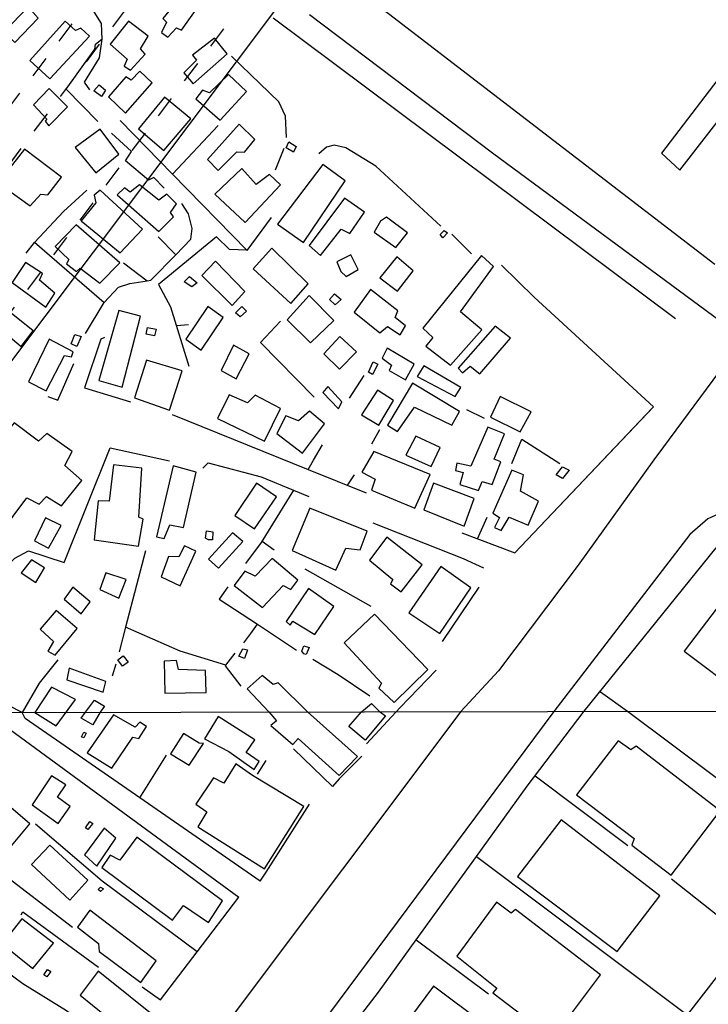
# Model space of a CAD drawing. Units: inches. Extents: x 7020 to 7128, y 65807 to 65916.
# Drawn here: x 7048 to 7051, y 65828 to 65832 of the extents above; entities that cross this region are included whole.
import ezdxf

# ---------------------------------------------------------------- set-up
doc = ezdxf.new("R2010")
doc.units = ezdxf.units.IN
doc.header["$MEASUREMENT"] = 0
doc.linetypes.add('DASHEDX2', pattern=[1.5, 1, -0.5])
for name, color, linetype in [('MEIO-FIO', 7, 'DASHEDX2'), ('TRACADO_VIARIO', 7, 'Continuous'), ('V-EDIFICACAO', 7, 'Continuous'), ('V-EDIFICACAO_IDENTIFICADA', 6, 'Continuous'), ('V-LOTE', 1, 'Continuous'), ('V-QUADRA', 2, 'Continuous'), ('V-TESTADA', 250, 'Continuous'), ('X-LIMITE_1000', 7, 'Continuous')]:
    doc.layers.add(name, color=color, linetype=linetype)

# ---------------------------------------------------------------- blocks, each defined once
blk = doc.blocks.new('2987.2F II_UPV')
at = {"layer": 'MEIO-FIO'}
for p, q in [((179111.908, 1672252.534), (178882.368, 1671947.237)), ((179115.105, 1672250.13), (178885.565, 1671944.834)), ((179123.498, 1672243.82), (178893.958, 1671938.524))]:
    blk.add_line(p, q, dxfattribs=at)
at = {"layer": 'TRACADO_VIARIO'}
blk.add_line((179126.295, 1672241.717), (178896.755, 1671936.42), dxfattribs=at)
at = {"layer": 'V-EDIFICACAO'}
for points in [[(179037.05, 1672139.46), (179037.48, 1672139.035), (179036.89, 1672137.81), (179037.63, 1672137.26), (179038.641, 1672138.362), (179039.22, 1672138.1), (179041.13, 1672140.79), (179039.28, 1672142.27), (179037.05, 1672139.46)], [(179021.316, 1672140.795), (179018.51, 1672137.91), (179019.76, 1672136.65), (179022.5, 1672139.5), (179021.316, 1672140.795), (179021.316, 1672140.795)], [(179025.64, 1672139.12), (179021.52, 1672134.56), (179023.85, 1672132.4), (179023.85, 1672132.4), (179028.47, 1672137.4), (179027.463, 1672138.321), (179026.826, 1672138.059), (179025.64, 1672139.12)], [(179030.91, 1672136.45), (179030.91, 1672136.45), (179032.858, 1672134.69), (179032.51, 1672133.9), (179033.27, 1672133.42), (179034.96, 1672135.3), (179034.431, 1672135.926), (179035.32, 1672137.37), (179033.03, 1672139.14), (179030.91, 1672136.45)], [(179043.09, 1672137.15), (179040.514, 1672135.18), (179040.97, 1672134.57), (179039.48, 1672133.09), (179040.57, 1672131.82), (179044.56, 1672135.31), (179043.09, 1672137.15), (179043.09, 1672137.15)], [(179033.345, 1672132.246), (179032.74, 1672132.65), (179030.69, 1672130.31), (179030.69, 1672130.31), (179032.68, 1672128.4), (179035.8, 1672131.93), (179034.36, 1672133.29), (179033.345, 1672132.246)], [(179042.47, 1672130.77), (179041.66, 1672131.08), (179040.89, 1672130.07), (179043.72, 1672127.57), (179046.79, 1672130.91), (179044.72, 1672132.9), (179042.47, 1672130.77)], [(179029, 1672131.02), (179029.6, 1672131.69), (179030.34, 1672131.09), (179029.87, 1672130.35), (179029, 1672131.02)], [(179023.77, 1672131.27), (179021.93, 1672129.39), (179023.49, 1672127.69), (179023.301, 1672127.461), (179023.72, 1672126.93), (179025.92, 1672129.14), (179023.77, 1672131.27)], [(179034.21, 1672126.57), (179037.17, 1672124.06), (179040.3, 1672127.72), (179037.24, 1672130.25), (179034.21, 1672126.57)], [(179042.24, 1672123.01), (179043.51, 1672121.72), (179045.68, 1672123.88), (179046.57, 1672123.86), (179047.78, 1672125.34), (179045.94, 1672127.12), (179042.24, 1672123.01)], [(179029.711, 1672126.518), (179026.82, 1672124.41), (179029.2, 1672121.43), (179031.9, 1672123.6), (179029.711, 1672126.518), (179029.711, 1672126.518)], [(179051.75, 1672125.07), (179052.61, 1672124.5), (179052.28, 1672123.86), (179051.43, 1672124.35), (179051.75, 1672125.07)], [(179020.9, 1672124.21), (179020.9, 1672124.21), (179017.77, 1672120.25), (179021.57, 1672117.57), (179022.79, 1672118.96), (179023.61, 1672118.88), (179025.21, 1672120.94), (179020.9, 1672124.21)], [(179055.7, 1672122.42), (179050.42, 1672115.44), (179053.457, 1672113.284), (179053.457, 1672113.284), (179058.327, 1672120.509), (179058.327, 1672120.509), (179055.7, 1672122.42), (179055.7, 1672122.42)], [(179046.254, 1672121.928), (179046.254, 1672121.928), (179043.1, 1672118.94), (179046.67, 1672115.62), (179050.76, 1672120.02), (179050.76, 1672120.02), (179049.5, 1672121.23), (179047.95, 1672120.09), (179046.254, 1672121.928)], [(179034.3, 1672120.05), (179033.22, 1672119.16), (179032.56, 1672119.67), (179031.71, 1672118.86), (179036.571, 1672114.588), (179036.571, 1672114.588), (179038.294, 1672116.31), (179037.92, 1672116.79), (179038.64, 1672117.81), (179037.51, 1672118.93), (179036.59, 1672118.24), (179034.3, 1672120.05)], [(179029.72, 1672119.41), (179029.03, 1672118.83), (179029.21, 1672117.95), (179027.49, 1672115.85), (179032.06, 1672112.1), (179034.68, 1672114.86), (179029.72, 1672119.41)], [(179054.12, 1672112.97), (179055.442, 1672111.786), (179055.442, 1672111.786), (179057.87, 1672114.84), (179058.889, 1672114.369), (179060.575, 1672116.84), (179060.575, 1672116.84), (179058.26, 1672118.48), (179054.12, 1672112.97)], [(179063.14, 1672116.27), (179062.47, 1672115.79), (179061.7, 1672114.5), (179064.25, 1672112.71), (179065.59, 1672114.42), (179063.14, 1672116.27)], [(179026.91, 1672115.35), (179026.91, 1672115.35), (179024.49, 1672112.83), (179024.49, 1672112.83), (179026.07, 1672111.31), (179025.8, 1672110.82), (179026.969, 1672109.91), (179027.38, 1672110.31), (179029.69, 1672108.55), (179032.027, 1672110.921), (179032.027, 1672110.921), (179026.91, 1672115.35)], [(179069.4, 1672114.24), (179069.87, 1672114.71), (179070.27, 1672114.44), (179069.74, 1672113.83), (179069.4, 1672114.24)], [(179049.78, 1672112.66), (179047.57, 1672110.24), (179051.98, 1672106.18), (179053.99, 1672108.47), (179053.99, 1672108.47), (179049.78, 1672112.66)], [(179021, 1672110.97), (179019.44, 1672108.62), (179023.39, 1672105.77), (179024.45, 1672107.38), (179022.656, 1672108.889), (179022.98, 1672109.69), (179021, 1672110.97)], [(179043.17, 1672111.13), (179041.59, 1672109.45), (179045.15, 1672105.93), (179045.15, 1672105.93), (179046.63, 1672107.6), (179043.17, 1672111.13)], [(179057.35, 1672111.04), (179057.83, 1672109.9), (179058.45, 1672109.35), (179059.84, 1672110.17), (179058.97, 1672111.86), (179057.35, 1672111.04)], [(179064.346, 1672111.641), (179062.37, 1672109.16), (179064.43, 1672107.62), (179066.26, 1672109.98), (179066.26, 1672109.98), (179064.346, 1672111.641), (179064.346, 1672111.641)], [(179067.39, 1672103.3), (179068.574, 1672102.196), (179067.75, 1672101.2), (179070.61, 1672098.99), (179070.61, 1672098.99), (179074.28, 1672103.123), (179074.28, 1672103.123), (179071.771, 1672105.218), (179071.771, 1672105.218), (179075.63, 1672110.51), (179074.23, 1672111.77), (179074.23, 1672111.77), (179067.39, 1672103.3)], [(179039.55, 1672108.72), (179040.15, 1672109.33), (179041.03, 1672108.59), (179040.42, 1672108.11), (179039.55, 1672108.72)], [(179061.29, 1672107.81), (179059.37, 1672105.19), (179059.37, 1672105.19), (179062.37, 1672102.76), (179063.28, 1672103.501), (179064.73, 1672102.51), (179065.37, 1672103.57), (179065.37, 1672103.57), (179064.174, 1672104.531), (179064.47, 1672105.31), (179061.29, 1672107.81)], [(179054.12, 1672107.1), (179051.57, 1672104.26), (179054.29, 1672101.58), (179056.99, 1672104.2), (179054.12, 1672107.1)], [(179056.49, 1672106.63), (179057.1, 1672107.31), (179057.84, 1672106.63), (179057.16, 1672106.03), (179056.49, 1672106.63)], [(179018.76, 1672105.52), (179018.76, 1672105.52), (179017.42, 1672103.75), (179020.521, 1672101.178), (179020.521, 1672101.178), (179021.89, 1672102.98), (179018.76, 1672105.52)], [(179031.887, 1672105.357), (179031.887, 1672105.357), (179029.564, 1672097.196), (179029.564, 1672097.196), (179032.299, 1672096.41), (179032.299, 1672096.41), (179034.435, 1672104.721), (179034.435, 1672104.721), (179031.887, 1672105.357)], [(179039.74, 1672102.01), (179041.53, 1672100.75), (179044.09, 1672104.54), (179042.29, 1672105.85), (179039.74, 1672102.01)], [(179045.53, 1672105.09), (179046.27, 1672105.83), (179046.81, 1672105.29), (179046.07, 1672104.62), (179045.53, 1672105.09)], [(179035.11, 1672102.6), (179035.25, 1672103.4), (179036.25, 1672103.2), (179036.05, 1672102.4), (179035.11, 1672102.6)], [(179071.5, 1672098.65), (179072.01, 1672098.08), (179072.91, 1672098.88), (179074.03, 1672097.98), (179077.62, 1672102.12), (179075.82, 1672103.52), (179071.5, 1672098.65)], [(179021.36, 1672097.04), (179023.42, 1672095.99), (179025.556, 1672100.116), (179026.36, 1672099.95), (179026.56, 1672100.55), (179023.757, 1672102.025), (179023.757, 1672102.025), (179021.36, 1672097.04)], [(179026.34, 1672101.47), (179026.75, 1672102.58), (179027.51, 1672102.32), (179027, 1672101.18), (179026.34, 1672101.47)], [(179057.71, 1672102.34), (179055.82, 1672100.32), (179057.67, 1672098.51), (179059.65, 1672100.53), (179057.71, 1672102.34)], [(179045.3, 1672101.3), (179045.3, 1672101.3), (179043.856, 1672098.363), (179045.61, 1672097.39), (179047.11, 1672100.29), (179045.3, 1672101.3)], [(179063.24, 1672100.96), (179062.63, 1672099.79), (179063.74, 1672098.97), (179063.452, 1672098.375), (179065.37, 1672097.26), (179066.39, 1672099.11), (179063.24, 1672100.96)], [(179035.13, 1672099.58), (179033.73, 1672095.18), (179037.81, 1672093.75), (179039.31, 1672098.31), (179035.13, 1672099.58)], [(179061.06, 1672098.16), (179061.6, 1672099.37), (179062.14, 1672099.1), (179061.527, 1672097.895), (179061.527, 1672097.895), (179061.06, 1672098.16)], [(179067.49, 1672098.9), (179066.75, 1672097.65), (179071.15, 1672095.31), (179071.83, 1672096.39), (179067.49, 1672098.9)], [(179056.31, 1672096.49), (179055.72, 1672095.81), (179057.53, 1672093.88), (179057.53, 1672093.88), (179057.95, 1672094.7), (179056.31, 1672096.49)], [(179062.09, 1672096.05), (179060.23, 1672093.19), (179062.246, 1672091.983), (179062.246, 1672091.983), (179063.97, 1672094.85), (179062.09, 1672096.05)], [(179066.18, 1672096.89), (179066.18, 1672096.89), (179066.18, 1672096.89), (179063.27, 1672091.99), (179064.45, 1672091.25), (179066.43, 1672094.09), (179070.76, 1672091.99), (179070.76, 1672091.99), (179071.69, 1672093.56), (179066.18, 1672096.89), (179066.18, 1672096.89)], [(179046.93, 1672094.58), (179044.77, 1672095.53), (179043.41, 1672092.77), (179048.89, 1672090.1), (179050.76, 1672093.92), (179050.76, 1672093.92), (179047.82, 1672095.5), (179046.93, 1672094.58)], [(179076.42, 1672095.34), (179076.42, 1672095.34), (179075.29, 1672092.93), (179078.75, 1672091.22), (179080.04, 1672093.55), (179080.04, 1672093.55), (179076.42, 1672095.34)], [(179052.87, 1672092.47), (179051.39, 1672093.07), (179050.35, 1672090.99), (179050.35, 1672090.99), (179053.36, 1672088.73), (179053.36, 1672088.73), (179055.91, 1672092.15), (179054.15, 1672093.61), (179052.87, 1672092.47)], [(179013.406, 1672081.973), (179013.705, 1672081.598), (179013.293, 1672080.812), (179014.38, 1672080.101), (179015.017, 1672080.999), (179017.92, 1672079.2), (179021.16, 1672083.51), (179022.585, 1672082.759), (179023.46, 1672083.67), (179025.21, 1672082.56), (179027.58, 1672085.53), (179025.61, 1672087.26), (179026.443, 1672088.898), (179026.443, 1672088.898), (179023.49, 1672091.02), (179022.51, 1672090.096), (179022.51, 1672090.096), (179019.68, 1672092.24), (179017.74, 1672089.9), (179018.613, 1672088.973), (179013.406, 1672081.973)], [(179074.99, 1672091.76), (179073.01, 1672087.19), (179071.38, 1672087.56), (179071.21, 1672086.7), (179072.1, 1672086.44), (179071.73, 1672085.06), (179073.9, 1672084.36), (179074.33, 1672085.41), (179075.47, 1672085.06), (179076.51, 1672087.69), (179075.71, 1672088.01), (179076.91, 1672090.96), (179074.99, 1672091.76), (179074.99, 1672091.76)], [(179066.58, 1672090.7), (179066.58, 1672090.7), (179065.41, 1672088.48), (179068.37, 1672087.16), (179069.4, 1672089.37), (179069.4, 1672089.37), (179066.58, 1672090.7)], [(179061.68, 1672088.91), (179060.26, 1672086.49), (179061.82, 1672085.68), (179061.39, 1672084.41), (179066.443, 1672082.281), (179066.443, 1672082.281), (179068.265, 1672086.231), (179068.265, 1672086.231), (179061.68, 1672088.91)], [(179031.27, 1672087.37), (179030.763, 1672083.127), (179029.48, 1672083.15), (179029.03, 1672078.59), (179034.19, 1672077.86), (179034.74, 1672080.99), (179034.247, 1672081.255), (179034.58, 1672086.98), (179031.27, 1672087.37)], [(179036.3, 1672078.96), (179037.18, 1672078.75), (179037.842, 1672080.354), (179039.47, 1672080.04), (179040.92, 1672086.51), (179040.92, 1672086.51), (179038.24, 1672087.25), (179036.3, 1672078.96)], [(179075.58, 1672081.69), (179076.35, 1672081.21), (179075.77, 1672080.03), (179076.54, 1672079.67), (179077.46, 1672081.24), (179079.68, 1672080.31), (179080.9, 1672083.1), (179078.81, 1672084.28), (179079.15, 1672086.19), (179077.79, 1672086.73), (179075.58, 1672081.69)], [(179082.95, 1672086.18), (179083.68, 1672087.12), (179084.49, 1672086.72), (179083.68, 1672085.77), (179082.95, 1672086.18)], [(179045.46, 1672081.44), (179047.75, 1672079.87), (179050.31, 1672083.63), (179047.96, 1672085.2), (179045.46, 1672081.44)], [(179068.64, 1672085.2), (179068.64, 1672085.2), (179067.49, 1672082.11), (179067.49, 1672082.11), (179072.2, 1672080.19), (179073.39, 1672083.43), (179068.64, 1672085.2)], [(179054.22, 1672082.29), (179052.14, 1672077.35), (179057.247, 1672075.064), (179057.247, 1672075.064), (179058.41, 1672077.63), (179060.06, 1672077.44), (179060.899, 1672079.603), (179060.899, 1672079.603), (179054.22, 1672082.29)], [(179023.34, 1672081.17), (179022.06, 1672078.47), (179023.71, 1672077.64), (179025.18, 1672080.25), (179023.34, 1672081.17), (179023.34, 1672081.17)], [(179042.02, 1672078.79), (179042.15, 1672079.66), (179042.89, 1672079.53), (179042.83, 1672078.59), (179042.36, 1672078.59), (179042.02, 1672078.79)], [(179042.36, 1672076.35), (179043.54, 1672075.3), (179046.372, 1672078.413), (179046.372, 1672078.413), (179045.19, 1672079.42), (179042.36, 1672076.35)], [(179063.2, 1672078.9), (179061.16, 1672076.23), (179063.892, 1672073.981), (179063.624, 1672073.447), (179064.86, 1672072.52), (179067.32, 1672075.69), (179067.32, 1672075.69), (179063.2, 1672078.9)], [(179037.69, 1672076.67), (179036.83, 1672074.28), (179039.08, 1672073.22), (179040.88, 1672077.27), (179039.56, 1672077.88), (179038.9, 1672076.61), (179037.69, 1672076.67)], [(179047.83, 1672074.34), (179046.61, 1672074.94), (179045.36, 1672073.26), (179048.69, 1672070.7), (179048.69, 1672070.7), (179051.103, 1672073.277), (179051.97, 1672072.81), (179052.8, 1672073.89), (179052.8, 1672073.89), (179049.79, 1672076.41), (179047.83, 1672074.34)], [(179106.33, 1672076.69), (179106.33, 1672076.69), (179097.89, 1672065.62), (179097.89, 1672065.62), (179104.64, 1672060.53), (179104.64, 1672060.53), (179111.05, 1672069.04), (179110.691, 1672069.441), (179112.36, 1672072.17), (179106.33, 1672076.69)], [(179021.71, 1672076.27), (179020.52, 1672074.73), (179020.52, 1672074.73), (179022.21, 1672073.61), (179023.23, 1672075.32), (179021.71, 1672076.27)], [(179069.51, 1672075.48), (179065.76, 1672070.09), (179069.39, 1672067.66), (179073.01, 1672072.99), (179069.51, 1672075.48), (179069.51, 1672075.48)], [(179030.37, 1672074.74), (179029.7, 1672072.78), (179031.89, 1672071.78), (179032.76, 1672073.97), (179030.37, 1672074.74)], [(179026.522, 1672073.075), (179025.52, 1672071.66), (179025.52, 1672071.66), (179027.497, 1672069.968), (179027.497, 1672069.968), (179028.54, 1672071.36), (179026.522, 1672073.075), (179026.522, 1672073.075)], [(179051.44, 1672069.05), (179051.904, 1672068.649), (179052.23, 1672069.12), (179054.78, 1672067.56), (179057.02, 1672070.81), (179054.06, 1672072.93), (179051.44, 1672069.05)], [(179024.574, 1672070.342), (179024.574, 1672070.342), (179022.73, 1672068.16), (179024.275, 1672066.748), (179023.63, 1672065.61), (179024.49, 1672065.13), (179027.04, 1672068.24), (179024.574, 1672070.342)], [(179061.75, 1672069.92), (179061.75, 1672069.92), (179058.19, 1672066.57), (179062.55, 1672061.86), (179062.244, 1672061.3), (179064.05, 1672059.6), (179067.96, 1672063.46), (179061.75, 1672069.92)], [(179053.25, 1672065.6), (179053.52, 1672066.21), (179054.12, 1672066.01), (179053.79, 1672065.2), (179053.52, 1672065.27), (179053.25, 1672065.6)], [(179031.8, 1672064.59), (179032.41, 1672065.06), (179033.01, 1672064.32), (179032.34, 1672063.85), (179031.8, 1672064.59)], [(179045.92, 1672065), (179046.39, 1672065.87), (179046.93, 1672065.74), (179046.59, 1672064.73), (179045.92, 1672065)], [(179038.88, 1672063.47), (179038.64, 1672064.52), (179037.18, 1672064.45), (179037.29, 1672060.71), (179042.09, 1672060.76), (179042.04, 1672063.35), (179038.88, 1672063.47)], [(179026.097, 1672063.612), (179026.097, 1672063.612), (179025.83, 1672062.26), (179030.06, 1672060.808), (179030.06, 1672060.808), (179030.39, 1672062.06), (179026.097, 1672063.612)], [(179049.43, 1672058.51), (179050.3, 1672057.48), (179049.63, 1672056.91), (179052.2, 1672054.7), (179052.82, 1672055.39), (179057.64, 1672051.1), (179059.77, 1672053.32), (179053.91, 1672058.52), (179050.52, 1672061.91), (179049.91, 1672061.71), (179048.63, 1672062.77), (179046.87, 1672061.2)], [(179022.11, 1672058.46), (179024.57, 1672056.89), (179026.86, 1672059.94), (179026.86, 1672059.94), (179024.03, 1672061.39)], [(179028.01, 1672058.47), (179029.05, 1672059.9), (179030.24, 1672059.17), (179029.71, 1672058.47), (179028.87, 1672057.02), (179027.49, 1672057.77)], [(179062.35, 1672058.54), (179063.04, 1672058.04), (179060.68, 1672055.21), (179058.77, 1672056.79), (179060.25, 1672058.53), (179061.4, 1672059.5), (179062.34, 1672058.54)], [(179028.19, 1672053.75), (179031.07, 1672051.95), (179033.53, 1672055.57), (179034.23, 1672055.41), (179035.15, 1672056.8), (179034.36, 1672057.32), (179033.81, 1672056.73), (179031.28, 1672058.17), (179028.19, 1672053.75)], [(179043.49, 1672057.96), (179041.9, 1672055.37), (179044.74, 1672053.9), (179047.72, 1672051.78), (179048.29, 1672052.74), (179046.76, 1672053.76), (179047.78, 1672055.26), (179043.49, 1672057.96)], [(179027.81, 1672056.15), (179028.1, 1672056.03), (179027.83, 1672055.48), (179027.56, 1672055.61), (179027.81, 1672056.15)], [(179039.47, 1672055.98), (179037.93, 1672053.63), (179040.12, 1672052.29), (179041.8, 1672054.84), (179041.29, 1672054.85), (179039.47, 1672055.98)], [(179092.3, 1672054.5), (179091.68, 1672054.08), (179090.19, 1672055.14), (179085.35, 1672048.84), (179092.06, 1672043.74), (179091.78, 1672042.94), (179096.4, 1672039.44), (179102.12, 1672046.96), (179092.3, 1672054.5)], [(179045.58, 1672052.45), (179044.16, 1672050.2), (179042.94, 1672050.83), (179040.91, 1672047.73), (179042.19, 1672046.83), (179041.13, 1672045.09), (179048.92, 1672040.21), (179053.5, 1672047.47), (179047.52, 1672051.09), (179045.58, 1672052.45)], [(179024.05, 1672051.06), (179021.79, 1672047.67), (179024.84, 1672045.5), (179026.23, 1672047.45), (179024.74, 1672048.56), (179025.71, 1672049.99), (179024.05, 1672051.06)], [(179012.87, 1672044.78), (179014.54, 1672043.32), (179015.38, 1672044.24), (179018.41, 1672041.7), (179021.53, 1672045.44), (179018.75, 1672047.8), (179017.78, 1672046.83), (179016.05, 1672048.27), (179012.87, 1672044.78)], [(179028.51, 1672045.71), (179028.88, 1672045.49), (179028.3, 1672044.79), (179028.01, 1672044.98), (179028.51, 1672045.71)], [(179083.56, 1672045.92), (179078.44, 1672039.28), (179090.07, 1672030.56), (179095.07, 1672037.03), (179083.56, 1672045.92)], [(179027.9, 1672041.83), (179029.35, 1672040.51), (179031.56, 1672043.76), (179030.21, 1672044.94), (179027.9, 1672041.83)], [(179034, 1672043.89), (179032.02, 1672041.19), (179030.89, 1672041.78), (179029.9, 1672040.35), (179038.15, 1672034.19), (179039.44, 1672035.93), (179042.37, 1672033.93), (179044.02, 1672036.46), (179034, 1672043.89)], [(179023.84, 1672042.97), (179021.71, 1672040.71), (179026.19, 1672036.54), (179028.27, 1672038.87), (179023.84, 1672042.97)], [(179029.78, 1672038.07), (179030.1, 1672037.86), (179029.78, 1672037.56), (179029.49, 1672037.78), (179029.78, 1672038.07)], [(179078.21, 1672035.46), (179077.72, 1672035), (179076.01, 1672036.31), (179071.35, 1672030.01), (179076.04, 1672026.27), (179075.58, 1672025.7), (179081.61, 1672021.13), (179082.31, 1672021.73), (179083.12, 1672021.13), (179088.12, 1672027.82), (179078.21, 1672035.46)], [(179028.52, 1672035.38), (179027.08, 1672033.38), (179029.54, 1672031.46), (179029.59, 1672030.56), (179034.46, 1672026.93), (179036.28, 1672029.44), (179028.52, 1672035.38)], [(179020.57, 1672034.35), (179018.29, 1672031.43), (179021.88, 1672028.56), (179024.26, 1672031.52), (179020.57, 1672034.35)], [(179104.86, 1672031.69), (179098.41, 1672023.36), (179102.55, 1672020.19), (179109.24, 1672028.64), (179105.37, 1672031.62), (179104.86, 1672031.69)], [(179023.57, 1672028.43), (179023.95, 1672028.21), (179023.5, 1672027.58), (179023.14, 1672027.81), (179023.57, 1672028.43)], [(179029.49, 1672028.25), (179027.39, 1672025.44), (179034.59, 1672019.63), (179036.76, 1672022.4), (179029.49, 1672028.25)], [(179068.62, 1672026.5), (179063.37, 1672019.42), (179075.3, 1672010.5), (179080.56, 1672017.57), (179068.62, 1672026.5)]]:
    blk.add_lwpolyline(points, close=True, dxfattribs=at)
at = {"layer": 'V-EDIFICACAO_IDENTIFICADA'}
for points in [[(179101.475, 1672110.716), (179060.699, 1672142.103), (179072.004, 1672157.316), (179073.65, 1672156.154), (179089.724, 1672177.824), (179088.371, 1672179.176), (179090.926, 1672182.581), (179092.661, 1672181.521), (179114.235, 1672209.366)], [(179109.792, 1672142.778), (179095.267, 1672123.728), (179097.407, 1672121.754), (179111.48, 1672139.89)]]:
    blk.add_lwpolyline(points, dxfattribs=at)
at = {"layer": 'V-LOTE'}
for points in [[(179028.78, 1672140.54), (179029.84, 1672138.87), (179029.9, 1672137.03)], [(179102.09, 1672104.11), (179075.51, 1672123.73), (179054.18, 1672139.89)], [(179096.88, 1672104.4), (179049.93, 1672139.48)], [(179029.45, 1672127.41), (179025.75, 1672131.2), (179029.09, 1672135.87), (179029.17, 1672136.45)], [(179029.9, 1672137.03), (179029.62, 1672134.86), (179027.84, 1672132.02), (179028.47, 1672131.14)], [(179029.17, 1672136.45), (179029.9, 1672137.03)], [(179051.47, 1672125.57), (179051.35, 1672128.04), (179050.59, 1672129.74), (179045.04, 1672135.05)], [(179032.07, 1672127.53), (179038.18, 1672121.27)], [(179043.49, 1672126.97), (179038.18, 1672121.27)], [(179037.19, 1672119.63), (179035.99, 1672120.89), (179035.36, 1672120.57), (179032.7, 1672122.85), (179033.4, 1672123.92), (179031.06, 1672126.07)], [(179069.49, 1672115.2), (179061.92, 1672122.21), (179058.42, 1672124.36), (179057.03, 1672124.67), (179056.15, 1672124.42), (179055.26, 1672123.66)], [(179050.18, 1672121.78), (179051.19, 1672124.31)], [(179038.18, 1672121.27), (179046.83, 1672112.41)], [(179021.09, 1672112.04), (179022.04, 1672113.31), (179025.45, 1672116.91), (179028.16, 1672119.43)], [(179038.55, 1672111.88), (179040.31, 1672113.69), (179040.47, 1672114.95), (179040.03, 1672116.66), (179039.27, 1672117.86)], [(179046.83, 1672112.41), (179046.87, 1672112.37), (179049.74, 1672116.22)], [(179022.07, 1672113.34), (179030.18, 1672106.3)], [(179036.49, 1672113.95), (179038.55, 1672111.88)], [(179044.83, 1672112.5), (179043.3, 1672113.95), (179036.55, 1672108.39), (179037.94, 1672105.8), (179040.09, 1672098.86)], [(179073.09, 1672111.98), (179070.76, 1672114.26)], [(179046.83, 1672112.41), (179044.83, 1672112.5)], [(179032.45, 1672110.92), (179035.21, 1672108.82)], [(179035.21, 1672108.82), (179035.64, 1672108.89), (179038.55, 1672111.88)], [(179094.32, 1672094.11), (179080.38, 1672106.93), (179076.56, 1672110.66)], [(179030.18, 1672106.3), (179031.85, 1672108.07), (179033.17, 1672108.51), (179035.21, 1672108.82)], [(179028.03, 1672102.7), (179030.18, 1672106.3)], [(179054.69, 1672095.26), (179048.44, 1672101.64), (179050.78, 1672104.11)], [(179038.62, 1672103.61), (179040.02, 1672103.72)], [(179030.24, 1672102.2), (179029.8, 1672102.01), (179027.9, 1672096.33), (179033.27, 1672094.69)], [(179024.8, 1672094.91), (179026.65, 1672099.16)], [(179058.83, 1672095.13), (179060.53, 1672097.79)], [(179023.61, 1672095.33), (179024.8, 1672094.91)], [(179072.5, 1672093.79), (179074.55, 1672092.81)], [(179078.13, 1672077.06), (179094.18, 1672093.95)], [(179094.18, 1672093.95), (179094.32, 1672094.11)], [(179038.13, 1672093.24), (179054.02, 1672086.81)], [(179062.35, 1672091.42), (179061.4, 1672089.77)], [(179077.8, 1672087.5), (179078.96, 1672090.34), (179083.39, 1672087.5)], [(179019.11, 1672075.79), (179019.75, 1672076.45), (179021.36, 1672077.33), (179025.52, 1672075.94), (179030.89, 1672089.33), (179037.8, 1672087.81)], [(179054.63, 1672087.88), (179055.68, 1672089.7)], [(179054.02, 1672086.81), (179054.63, 1672087.88)], [(179041.71, 1672086.95), (179042.34, 1672087.58), (179048.53, 1672085.94), (179052.29, 1672084.4)], [(179054.02, 1672086.81), (179060.79, 1672084.08)], [(179058.64, 1672085.02), (179059.4, 1672086.17)], [(179052.29, 1672084.4), (179048.53, 1672078.3), (179046.7, 1672075.83)], [(179052.29, 1672084.4), (179054.08, 1672083.66)], [(179073.76, 1672078.72), (179074.89, 1672081.25)], [(179074.51, 1672075.29), (179072.14, 1672076.36), (179061.6, 1672080.53)], [(179086.23, 1672058.58), (179101.63, 1672077.66), (179104.19, 1672079.58), (179105.26, 1672079.96), (179106.41, 1672080.07)], [(179071.95, 1672079.4), (179078.13, 1672077.06)], [(179048.62, 1672078.44), (179050.04, 1672077.41)], [(179035.02, 1672077.33), (179032.7, 1672068.39)], [(179053.62, 1672075.22), (179061.32, 1672070.87)], [(179044.61, 1672073.12), (179043.63, 1672071.67), (179048.08, 1672068.74)], [(179032.7, 1672068.39), (179031.96, 1672065.52)], [(179044.4, 1672063.96), (179039.05, 1672065.61), (179032.7, 1672068.39)], [(179047.31, 1672067.68), (179048.08, 1672068.74)], [(179048.08, 1672068.74), (179052.66, 1672065.73)], [(179046.5, 1672066.56), (179047.31, 1672067.68)], [(179044.4, 1672063.96), (179045.49, 1672065.36)], [(179024.8, 1672064.57), (179022.59, 1672061.86), (179020.63, 1672058.46)], [(179031.55, 1672064.07), (179031.11, 1672062.68)], [(179046.18, 1672061.5), (179044.35, 1672063.9), (179044.4, 1672063.96)], [(179054.55, 1672064.66), (179057.52, 1672062.89), (179061.21, 1672060.37)], [(179088.15, 1672060.85), (179091.27, 1672058.59)], [(179020.63, 1672058.46), (179017.48, 1672060.03)], [(179016.47, 1672058.45), (179045.9, 1672036.87)], [(179034.35, 1672048.48), (179020.95, 1672057.76), (179020.63, 1672058.46)], [(179079.59, 1672049.83), (179086.23, 1672058.58)], [(179091.27, 1672058.59), (179101.63, 1672050.85)], [(179034.35, 1672048.48), (179037.46, 1672053.45)], [(179056.85, 1672049.81), (179052.29, 1672054.19)], [(179057.62, 1672050.7), (179056.85, 1672049.81)], [(179091.31, 1672042.89), (179080.52, 1672051)], [(179073.67, 1672041.65), (179079.59, 1672049.83)], [(179048.42, 1672038.74), (179034.35, 1672048.48)], [(179041.06, 1672030.52), (179029.96, 1672038.77), (179022.18, 1672045.39)], [(179066.63, 1672031.92), (179073.67, 1672041.65)], [(179073.67, 1672041.65), (179098.05, 1672023.3), (179095.18, 1672019.37)], [(179015.79, 1672039.66), (179016.91, 1672039.83), (179018.45, 1672039.58), (179026.5, 1672033.38)], [(179048.42, 1672038.74), (179049.11, 1672039.8)], [(179109.93, 1672039.64), (179110.13, 1672039.39), (179104.82, 1672032.32), (179096.42, 1672038.97)], [(179041.06, 1672030.52), (179045.9, 1672036.87)], [(179020.49, 1672034.81), (179020.71, 1672035.16), (179029.54, 1672028.73)], [(179062.2, 1672025.81), (179066.63, 1672031.92)], [(179066.63, 1672031.92), (179075.05, 1672025.61)], [(179031.53, 1672019.38), (179025.79, 1672023.62), (179020.68, 1672026.78), (179015.39, 1672030.68), (179014.48, 1672031.13), (179013.86, 1672031.15), (179012.05, 1672030.14), (179010.12, 1672028.72), (179007.16, 1672025.58), (179003.91, 1672021.67), (179003.03, 1672019.95), (179002.78, 1672019.13), (179002.75, 1672017.9)], [(179036.78, 1672024.91), (179041.06, 1672030.52)], [(179034.62, 1672026.43), (179036.78, 1672024.91)], [(179047.94, 1672006.52), (179058.04, 1672020.39), (179062.2, 1672025.81)]]:
    blk.add_lwpolyline(points, dxfattribs=at)
at = {"layer": 'V-QUADRA'}
for p, q in [((179104.2, 1672101.25), (179095.48, 1672089.47)), ((179095.48, 1672089.47), (179094.34, 1672087.93)), ((179094.34, 1672087.93), (179085.54, 1672075.62)), ((179085.54, 1672075.62), (179076.24, 1672063.31)), ((179076.24, 1672063.31), (179071.81, 1672058.55)), ((179071.81, 1672058.55), (179028.95, 1672001.48))]:
    blk.add_line(p, q, dxfattribs=at)
blk.add_lwpolyline([(179103.3, 1672082.25), (179100.65, 1672081.05), (179098.57, 1672079.22), (179082.7, 1672058.57), (179082.7, 1672058.57), (179042.6, 1672004.68), (179038.81, 1671999.39), (179031.64, 1671989.98), (179016.15, 1671968.88), (179015.15, 1671967.16), (179015.15, 1671967.16), (179014.66, 1671966.33), (179014.18, 1671964.62), (179014.05, 1671962.98), (179014.35, 1671961.12), (179015.18, 1671959.14), (179015.94, 1671958.04), (179015.94, 1671958.04), (179016.14, 1671957.75), (179016.78, 1671957.11), (179035.81, 1671942.79)], dxfattribs=at)
at = {"layer": 'V-TESTADA'}
for points in [[(179078.13, 1672077.06), (179094.32, 1672094.11)], [(179086.23, 1672058.58), (179101.63, 1672077.66), (179104.19, 1672079.58), (179105.26, 1672079.96), (179106.41, 1672080.07)], [(179073.94, 1672073.08), (179069.66, 1672066.74)], [(179068.94, 1672063.38), (179064.76, 1672059.04)], [(179064.76, 1672059.04), (179060.81, 1672054.8)], [(179079.59, 1672049.83), (179086.23, 1672058.58)], [(179060.28, 1672053.36), (179057.62, 1672050.7)], [(179048.1, 1672051.23), (179049.1, 1672052.82)], [(179057.62, 1672050.7), (179056.85, 1672049.81)], [(179073.67, 1672041.65), (179079.59, 1672049.83)], [(179049.11, 1672039.8), (179054.18, 1672047.75)], [(179066.63, 1672031.92), (179073.67, 1672041.65)], [(179048.42, 1672038.74), (179049.11, 1672039.8)], [(179041.06, 1672030.52), (179045.9, 1672036.87)], [(179062.2, 1672025.81), (179066.63, 1672031.92)], [(179036.78, 1672024.91), (179041.06, 1672030.52)], [(179047.94, 1672006.52), (179058.04, 1672020.39), (179062.2, 1672025.81)]]:
    blk.add_lwpolyline(points, dxfattribs=at)
at = {"layer": 'X-LIMITE_1000'}
blk.add_line((180715.452, 1672061.552), (178304.88, 1672057.072), dxfattribs=at)

msp = doc.modelspace()

# ---------------------------------------------------------------- block references
at = {"xscale": 0.03937007874015748, "yscale": 0.03937007874015748, "zscale": 0.03937007874015748}
msp.add_blockref('2987.2F II_UPV', (0, 0), dxfattribs=at)

doc.saveas('drawing.dxf')
